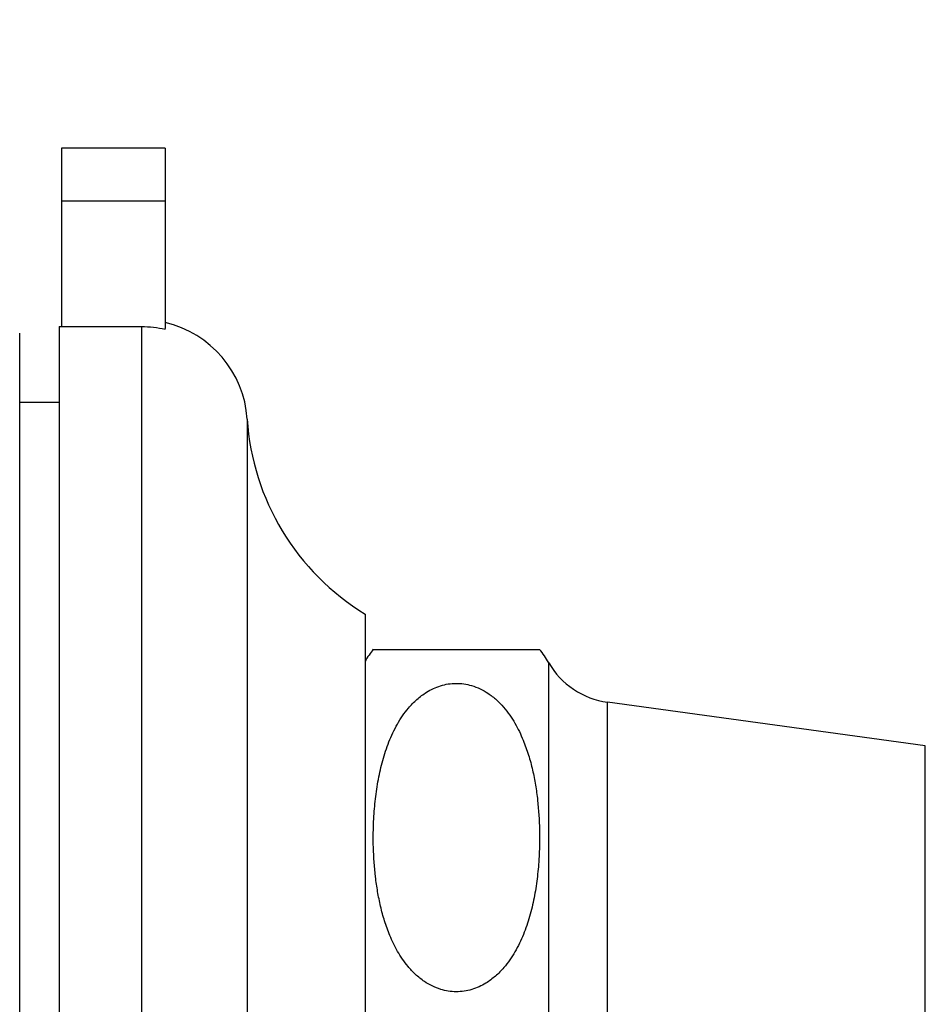
# Model space of a CAD drawing. Units: millimetres. Extents: x 80 to 1701, y 102 to 2296.
# Drawn here: x 1162 to 1200, y 1331 to 1373 of the extents above; entities that cross this region are included whole.
import ezdxf

# ---------------------------------------------------------------- set-up
doc = ezdxf.new("R2010")
doc.units = ezdxf.units.MM
doc.header["$LTSCALE"] = 8
doc.styles.add('SLDTEXTSTYLE2', font='TXT', dxfattribs={"width": 0.605})
doc.dimstyles.new('SLDDIMSTYLE0', dxfattribs={"dimtxt": 20, "dimasz": 26.416, "dimexe": 0, "dimexo": 0.0625, "dimgap": 5, "dimtad": 1, "dimrnd": 1e-09, "dimzin": 12, "dimdsep": 46, "dimtxsty": 'SLDTEXTSTYLE2', "dimsah": 1, "dimcen": 0.09, "dimadec": 0, "dimazin": 3, "dimtfac": 1, "dimtofl": 0, "dimtmove": 0, "dimatfit": 3, "dimfxl": 0, "dimfrac": 2, "dimtolj": 1, "dimtzin": 12, "dimarcsym": 0})

# ---------------------------------------------------------------- blocks, each defined once
blk = doc.blocks.new('_D_4')
at = {"color": 7, "linetype": 'Continuous', "lineweight": 0}
for p, q in [((1140.604, 1736.387), (913.104, 1736.387)), ((921.104, 1024.214), (921.104, 1736.387)), ((1261.246, 1024.214), (913.104, 1024.214))]:
    blk.add_line(p, q, dxfattribs=at)
at = {"color": 7, "linetype": 'Continuous', "lineweight": 18}
for points in [[(921.104, 1736.387), (917.04, 1709.971), (925.168, 1709.971)], [(921.104, 1024.214), (925.168, 1050.63), (917.04, 1050.63)]]:
    blk.add_solid(points, dxfattribs=at)
at = {"color": 7, "linetype": 'Continuous', "lineweight": 18, "insert": (895.323, 1338.287), "char_height": 20, "attachment_point": 1, "rotation": 90, "style": 'SLDTEXTSTYLE2'}
blk.add_mtext('712,17', dxfattribs=at)

msp = doc.modelspace()

# ---------------------------------------------------------------- linework, layer by layer
at = {"color": 7, "linetype": 'Continuous', "lineweight": 25}
for p, q in [((1163.504, 1367.514), (1163.504, 1365.264)), ((1167.904, 1367.514), (1163.504, 1367.514)), ((1167.904, 1367.514), (1167.904, 1365.264)), ((1163.504, 1365.264), (1163.504, 1359.94)), ((1167.904, 1365.264), (1163.504, 1365.264)), ((1167.904, 1365.264), (1167.904, 1359.846)), ((1163.404, 1359.94), (1163.404, 1300.214)), ((1163.404, 1359.94), (1166.904, 1359.94)), ((1161.73, 1300.777), (1161.73, 1359.652)), ((1167.904, 1359.826), (1167.904, 1359.846)), ((1163.404, 1356.714), (1161.73, 1356.714)), ((1176.404, 1347.714), (1176.404, 1312.714)), ((1176.756, 1346.214), (1183.818, 1346.214)), ((1200.204, 1342.114), (1186.704, 1343.964))]:
    msp.add_line(p, q, dxfattribs=at)
at = {"color": 8, "linetype": 'Continuous', "lineweight": 25}
for p, q in [((1166.904, 1359.94), (1166.904, 1300.214)), ((1171.395, 1356.003), (1171.395, 1304.425)), ((1184.204, 1330.214), (1184.204, 1345.647)), ((1186.704, 1330.214), (1186.704, 1343.964)), ((1200.204, 1330.214), (1200.204, 1342.114))]:
    msp.add_line(p, q, dxfattribs=at)
at = {"color": 7, "linetype": 'Continuous', "lineweight": 25}
for centre, radius, start, end in [((1166.904, 1355.714), 4.5, 3.6818, 77.1604), ((1181.873, 1356.678), 10.5, 183.6818, 238.61), ((1180.284, 1343.392), 4.522, 141.3465, 149.1035), ((1180.284, 1343.392), 4.522, 29.9103, 38.615), ((1187.168, 1347.353), 3.42, 209.9103, 262.197)]:
    msp.add_arc(centre, radius, start, end, dxfattribs=at)
for points, knots in [([(1166.904, 1359.94), (1167.077, 1359.935), (1167.413, 1359.925), (1167.743, 1359.859), (1167.904, 1359.826)], [0, 0, 0, 0, 0.51393, 1, 1, 1, 1]), ([(1183.123, 1342.351), (1183.014, 1342.595), (1182.85, 1342.962), (1182.554, 1343.424), (1182.295, 1343.76), (1181.989, 1344.076), (1181.653, 1344.34), (1181.296, 1344.545), (1180.951, 1344.678), (1180.603, 1344.755), (1180.269, 1344.778), (1179.933, 1344.75), (1179.608, 1344.674), (1179.299, 1344.554), (1178.955, 1344.367), (1178.592, 1344.091), (1178.258, 1343.744), (1177.988, 1343.387), (1177.694, 1342.914), (1177.4, 1342.284), (1177.142, 1341.496), (1176.957, 1340.684), (1176.834, 1339.856), (1176.754, 1338.888), (1176.74, 1337.782), (1176.812, 1336.746), (1176.931, 1335.916), (1177.057, 1335.288), (1177.225, 1334.664), (1177.456, 1334.021), (1177.715, 1333.481), (1177.986, 1333.047), (1178.235, 1332.715), (1178.54, 1332.388), (1178.887, 1332.108), (1179.25, 1331.895), (1179.593, 1331.758), (1179.94, 1331.678), (1180.275, 1331.651), (1180.613, 1331.675), (1180.938, 1331.748), (1181.249, 1331.865), (1181.593, 1332.049), (1181.955, 1332.319), (1182.288, 1332.659), (1182.557, 1333.009), (1182.85, 1333.472), (1183.145, 1334.087), (1183.405, 1334.858), (1183.593, 1335.65), (1183.72, 1336.459), (1183.809, 1337.423), (1183.832, 1338.54), (1183.765, 1339.597), (1183.649, 1340.446), (1183.523, 1341.087), (1183.358, 1341.726), (1183.202, 1342.143), (1183.123, 1342.351)], [0, 0, 0, 0, 0.024861, 0.03751, 0.050252, 0.063355, 0.076687, 0.087523, 0.098638, 0.107721, 0.11706, 0.126147, 0.135497, 0.144663, 0.154017, 0.168978, 0.184353, 0.196933, 0.209614, 0.235488, 0.261478, 0.28767, 0.314293, 0.341007, 0.380226, 0.419656, 0.439801, 0.459992, 0.480375, 0.500857, 0.524162, 0.535991, 0.547894, 0.561818, 0.576005, 0.586823, 0.597913, 0.607025, 0.616393, 0.625509, 0.634893, 0.644027, 0.653351, 0.668136, 0.68333, 0.6957, 0.708169, 0.733612, 0.759026, 0.784636, 0.810669, 0.836791, 0.876816, 0.917063, 0.937636, 0.958257, 0.979078, 1, 1, 1, 1])]:
    msp.add_open_spline(points, degree=3, knots=knots, dxfattribs=at)

# ---------------------------------------------------------------- dimensions: what is measured, and where the dimension line sits
at = {"color": 7, "linetype": 'Continuous', "lineweight": 18}
dim = msp.add_linear_dim(base=(921.104, 1736.387), p1=(1269.246, 1024.214), p2=(1148.604, 1736.387), angle=90, dimstyle='SLDDIMSTYLE0', dxfattribs=at)
dim.commit()
dim.dimension.update_dxf_attribs({"geometry": '_D_4', "text_midpoint": (921.104, 1380.301), "dimtype": 160})

doc.saveas('drawing.dxf')
